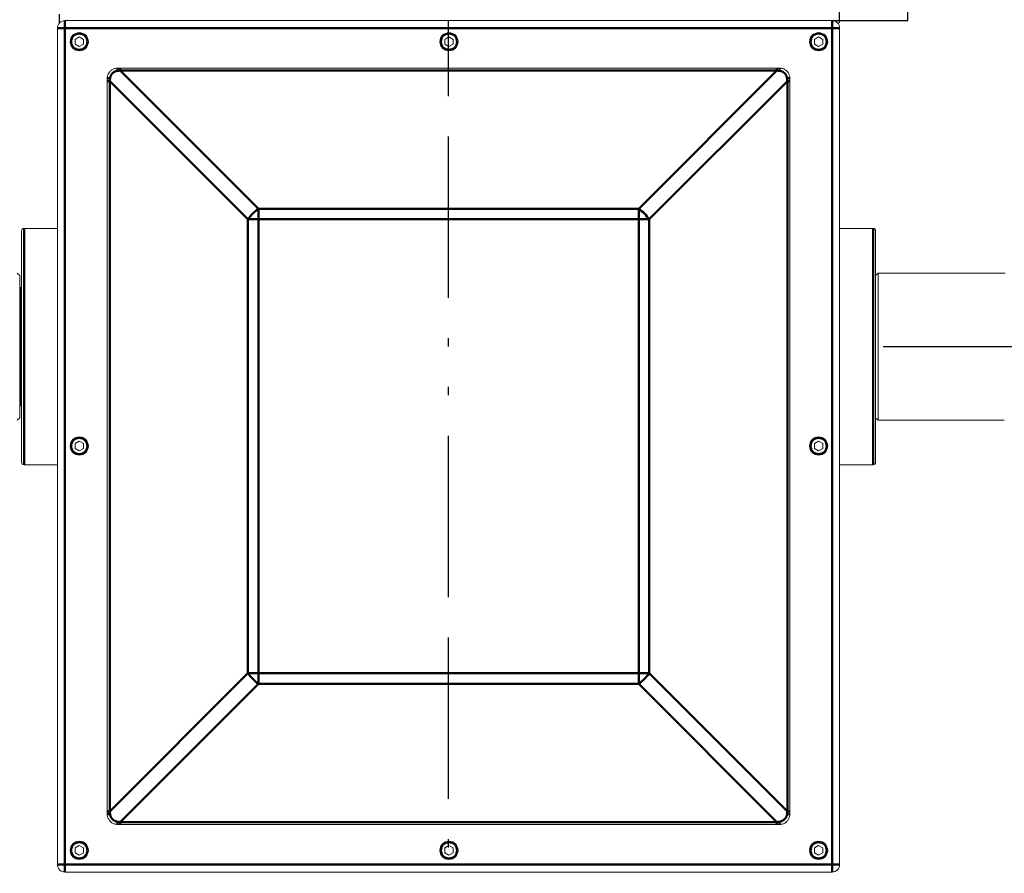
# Model space of a CAD drawing. Extents: x -19 to 84, y 70 to 374.
# Drawn here: x 39 to 50, y 190 to 200 of the extents above; entities that cross this region are included whole.
import ezdxf

# ---------------------------------------------------------------- set-up
doc = ezdxf.new("R2010")
doc.units = 0
doc.header["$LTSCALE"] = 8
doc.header["$MEASUREMENT"] = 0
doc.linetypes.add('DASH_DOT', pattern=[0.37, 0.24, -0.06, 0.01, -0.06])
doc.linetypes.add('DOUBLE_DASH_DOUBLE_DOT', pattern=[0.74, 0.24, -0.06, 0.24, -0.06, 0.01, -0.06, 0.01, -0.06])
doc.layers.add('Visible Edges(ANSI)', color=7, linetype='Continuous', lineweight=18)
doc.layers.add('Visible Tangent Edges(ANSI)', color=7, linetype='Continuous', lineweight=50)
doc.styles.get("Standard").update_dxf_attribs({"font": 'ARIAL.TTF'})
doc.dimstyles.get("Standard").update_dxf_attribs({"dimtxt": 0.18, "dimasz": 0.18, "dimexe": 0.18, "dimexo": 0.0625, "dimgap": 0.09, "dimtad": 0, "dimtih": 1, "dimtoh": 1, "dimdec": 4, "dimzin": 0, "dimdsep": 46, "dimtxsty": 'Standard', "dimcen": 0.09, "dimadec": 0, "dimazin": 0, "dimtfac": 1, "dimtdec": 4, "dimtofl": 0, "dimtmove": 0, "dimatfit": 3, "dimfxl": 1, "dimtolj": 1, "dimtzin": 0, "dimarcsym": 0})

# ---------------------------------------------------------------- blocks, each defined once
blk = doc.blocks.new('*D32')
at = {"color": 0, "lineweight": -2}
for p, q in [((53.513, 194.027), (59.162, 194.027)), ((58.982, 192.527), (58.982, 177.885)), ((58.982, 162.458), (58.982, 176.455)), ((43.669, 160.958), (59.162, 160.958))]:
    blk.add_line(p, q, dxfattribs=at)
at = {"color": 0}
for points in [[(58.732, 192.527), (59.232, 192.527), (58.982, 194.027)], [(58.732, 162.458), (59.232, 162.458), (58.982, 160.958)]]:
    blk.add_solid(points, dxfattribs=at)
at = {"layer": 'Defpoints', "color": 0}
for p in [(53.451, 194.027), (58.982, 194.027), (43.606, 160.958)]:
    blk.add_point(p, dxfattribs=at)
at = {"color": 0, "insert": (58.982, 177.17), "char_height": 1.25, "attachment_point": 5}
blk.add_mtext('\\A1;A-DIM', dxfattribs=at)
blk = doc.blocks.new('*D33')
at = {"color": 0, "lineweight": -2}
for p, q in [((59.956, 199.305), (76.289, 199.305)), ((76.109, 197.805), (76.109, 187.632)), ((76.109, 162.458), (76.109, 186.202)), ((43.669, 160.958), (76.289, 160.958))]:
    blk.add_line(p, q, dxfattribs=at)
at = {"color": 0}
for points in [[(75.859, 197.805), (76.359, 197.805), (76.109, 199.305)], [(75.859, 162.458), (76.359, 162.458), (76.109, 160.958)]]:
    blk.add_solid(points, dxfattribs=at)
at = {"layer": 'Defpoints', "color": 0}
for p in [(59.893, 199.305), (76.109, 199.305), (43.606, 160.958)]:
    blk.add_point(p, dxfattribs=at)
at = {"color": 0, "insert": (76.109, 186.917), "char_height": 1.25, "attachment_point": 5}
blk.add_mtext('\\A1;B-DIM', dxfattribs=at)
blk = doc.blocks.new('*D35')
at = {"color": 0, "lineweight": -2}
for p, q in [((48.261, 199.99), (48.261, 204.797)), ((49.071, 200.08), (49.071, 204.797)), ((46.761, 204.617), (45.261, 204.617)), ((50.571, 204.617), (52.071, 204.617))]:
    blk.add_line(p, q, dxfattribs=at)
at = {"color": 0}
for points in [[(46.761, 204.867), (46.761, 204.367), (48.261, 204.617)], [(50.571, 204.867), (50.571, 204.367), (49.071, 204.617)]]:
    blk.add_solid(points, dxfattribs=at)
at = {"layer": 'Defpoints', "color": 0}
for p in [(49.071, 204.617), (48.261, 199.927), (49.071, 200.017)]:
    blk.add_point(p, dxfattribs=at)
at = {"color": 0, "insert": (53.301, 204.617), "char_height": 1.25, "attachment_point": 5}
blk.add_mtext('\\A1;0.9', dxfattribs=at)
blk = doc.blocks.new('*D48')
at = {"color": 0, "lineweight": -2}
for p, q in [((48.781, 196.137), (70.716, 196.137)), ((70.536, 194.637), (70.536, 181.407)), ((70.536, 162.458), (70.536, 179.977)), ((46.169, 160.958), (70.716, 160.958))]:
    blk.add_line(p, q, dxfattribs=at)
at = {"color": 0}
for points in [[(70.286, 194.637), (70.786, 194.637), (70.536, 196.137)], [(70.286, 162.458), (70.786, 162.458), (70.536, 160.958)]]:
    blk.add_solid(points, dxfattribs=at)
at = {"layer": 'Defpoints', "color": 0}
for p in [(48.719, 196.137), (70.536, 196.137), (46.106, 160.958)]:
    blk.add_point(p, dxfattribs=at)
at = {"color": 0, "insert": (70.536, 180.692), "char_height": 1.25, "attachment_point": 5}
blk.add_mtext('\\A1;E-DIM', dxfattribs=at)

msp = doc.modelspace()

# ---------------------------------------------------------------- linework, layer by layer
at = {"linetype": 'DASH_DOT', "ltscale": 0.075}
for p, q in [((38.971, 209.217), (38.971, 199.984)), ((49.071, 200.017), (49.071, 209.217))]:
    msp.add_line(p, q, dxfattribs=at)
at = {"linetype": 'DOUBLE_DASH_DOUBLE_DOT'}
msp.add_line((43.606, 160.958), (43.606, 200.017), dxfattribs=at)
msp.add_line((48.171, 200.017), (49.071, 200.017))
at = {"layer": 'Visible Edges(ANSI)'}
for p, q in [((38.951, 199.927), (38.951, 189.977)), ((48.171, 200.017), (39.041, 200.017)), ((48.261, 189.977), (48.261, 199.927)), ((39.162, 199.793), (39.211, 199.822)), ((39.211, 199.822), (39.261, 199.793)), ((43.562, 199.793), (43.611, 199.822)), ((43.611, 199.822), (43.661, 199.793)), ((47.962, 199.793), (48.011, 199.822)), ((48.011, 199.822), (48.061, 199.793)), ((39.162, 199.736), (39.162, 199.793)), ((39.211, 199.708), (39.162, 199.736)), ((39.261, 199.736), (39.211, 199.708)), ((39.261, 199.793), (39.261, 199.736)), ((43.562, 199.736), (43.562, 199.793)), ((43.611, 199.708), (43.562, 199.736)), ((43.661, 199.736), (43.611, 199.708)), ((43.661, 199.793), (43.661, 199.736)), ((47.962, 199.736), (47.962, 199.793)), ((48.011, 199.708), (47.962, 199.736)), ((48.061, 199.736), (48.011, 199.708)), ((48.061, 199.793), (48.061, 199.736)), ((39.669, 199.452), (39.699, 199.452)), ((47.514, 199.452), (39.699, 199.452)), ((47.514, 199.452), (47.544, 199.452)), ((39.544, 199.297), (39.544, 199.327)), ((39.544, 199.297), (39.544, 190.607)), ((47.669, 199.327), (47.669, 199.297)), ((47.669, 190.607), (47.669, 199.297)), ((38.524, 194.761), (38.524, 197.514)), ((38.951, 197.544), (38.554, 197.544)), ((48.261, 197.544), (48.659, 197.544)), ((48.689, 197.514), (48.689, 194.761)), ((38.502, 196.982), (38.472, 197.012)), ((48.689, 196.982), (48.719, 197.012)), ((48.719, 197.012), (48.719, 195.262)), ((50.231, 197.012), (48.719, 197.012)), ((38.502, 196.982), (38.502, 195.292)), ((38.514, 196.84), (38.524, 196.84)), ((38.514, 195.434), (38.524, 195.434)), ((38.502, 195.292), (38.472, 195.262)), ((48.689, 195.292), (48.719, 195.262)), ((50.221, 195.262), (48.719, 195.262)), ((39.162, 194.983), (39.211, 195.012)), ((39.211, 195.012), (39.261, 194.983)), ((47.962, 194.983), (48.011, 195.012)), ((48.011, 195.012), (48.061, 194.983)), ((39.162, 194.926), (39.162, 194.983)), ((39.211, 194.898), (39.162, 194.926)), ((39.261, 194.926), (39.211, 194.898)), ((39.261, 194.983), (39.261, 194.926)), ((47.962, 194.926), (47.962, 194.983)), ((48.011, 194.898), (47.962, 194.926)), ((48.061, 194.926), (48.011, 194.898)), ((48.061, 194.983), (48.061, 194.926)), ((38.951, 194.731), (38.554, 194.731)), ((48.261, 194.731), (48.659, 194.731)), ((39.544, 190.577), (39.544, 190.607)), ((47.669, 190.607), (47.669, 190.577)), ((39.699, 190.452), (39.669, 190.452)), ((39.699, 190.452), (47.514, 190.452)), ((47.544, 190.452), (47.514, 190.452)), ((39.162, 190.173), (39.211, 190.202)), ((39.211, 190.202), (39.261, 190.173)), ((43.562, 190.173), (43.611, 190.202)), ((43.611, 190.202), (43.661, 190.173)), ((47.962, 190.173), (48.011, 190.202)), ((48.011, 190.202), (48.061, 190.173)), ((39.162, 190.116), (39.162, 190.173)), ((39.211, 190.088), (39.162, 190.116)), ((39.261, 190.116), (39.211, 190.088)), ((39.261, 190.173), (39.261, 190.116)), ((43.562, 190.116), (43.562, 190.173)), ((43.611, 190.088), (43.562, 190.116)), ((43.661, 190.116), (43.611, 190.088)), ((43.661, 190.173), (43.661, 190.116)), ((47.962, 190.116), (47.962, 190.173)), ((48.011, 190.088), (47.962, 190.116)), ((48.061, 190.116), (48.011, 190.088)), ((48.061, 190.173), (48.061, 190.116)), ((39.041, 189.887), (48.171, 189.887))]:
    msp.add_line(p, q, dxfattribs=at)
at = {"layer": 'Visible Edges(ANSI)', "flags": 128}
for points in [[(39.669, 199.452), (39.661, 199.452), (39.653, 199.451), (39.645, 199.45), (39.637, 199.448), (39.629, 199.446), (39.621, 199.443), (39.614, 199.439), (39.606, 199.436), (39.599, 199.431), (39.593, 199.426), (39.586, 199.421), (39.581, 199.416), (39.575, 199.41), (39.57, 199.403), (39.565, 199.397), (39.561, 199.39), (39.557, 199.382), (39.553, 199.375), (39.551, 199.367), (39.548, 199.36), (39.546, 199.352), (39.545, 199.344), (39.544, 199.335), (39.544, 199.327)], [(47.669, 199.327), (47.669, 199.335), (47.668, 199.344), (47.667, 199.352), (47.665, 199.36), (47.662, 199.368), (47.659, 199.375), (47.656, 199.383), (47.652, 199.39), (47.648, 199.397), (47.643, 199.403), (47.638, 199.41), (47.632, 199.416), (47.626, 199.421), (47.62, 199.427), (47.613, 199.431), (47.606, 199.436), (47.599, 199.44), (47.592, 199.443), (47.584, 199.446), (47.576, 199.448), (47.568, 199.45), (47.56, 199.451), (47.552, 199.452), (47.544, 199.452)], [(39.544, 190.577), (39.544, 190.569), (39.545, 190.561), (39.546, 190.553), (39.548, 190.545), (39.551, 190.537), (39.554, 190.529), (39.557, 190.522), (39.561, 190.515), (39.565, 190.508), (39.57, 190.501), (39.575, 190.495), (39.581, 190.489), (39.587, 190.483), (39.593, 190.478), (39.6, 190.473), (39.607, 190.469), (39.614, 190.465), (39.621, 190.462), (39.629, 190.459), (39.637, 190.457), (39.645, 190.455), (39.653, 190.453), (39.661, 190.453), (39.669, 190.452)], [(47.544, 190.452), (47.552, 190.453), (47.56, 190.453), (47.568, 190.455), (47.576, 190.457), (47.584, 190.459), (47.592, 190.462), (47.599, 190.465), (47.607, 190.469), (47.614, 190.473), (47.62, 190.478), (47.627, 190.483), (47.632, 190.489), (47.638, 190.495), (47.643, 190.501), (47.648, 190.508), (47.652, 190.515), (47.656, 190.522), (47.66, 190.53), (47.662, 190.537), (47.665, 190.545), (47.667, 190.553), (47.668, 190.561), (47.669, 190.569), (47.669, 190.577)]]:
    msp.add_lwpolyline(points, dxfattribs=at)
at = {"layer": 'Visible Edges(ANSI)'}
for centre in [(39.211, 199.765), (43.611, 199.765), (48.011, 199.765), (39.211, 194.955), (48.011, 194.955), (39.211, 190.145), (43.611, 190.145), (48.011, 190.145)]:
    msp.add_circle(centre, 0.108, dxfattribs=at)
for centre, radius, start, end in [((39.041, 199.927), 0.09, 90, 180), ((48.171, 199.927), 0.09, 0, 90), ((38.554, 197.514), 0.03, 90, 180), ((48.659, 197.514), 0.03, 0, 90), ((38.514, 196.852), 0.012, 180, 270), ((38.514, 195.422), 0.012, 90, 180), ((38.554, 194.761), 0.03, 180, 270), ((48.659, 194.761), 0.03, 270, 0), ((39.041, 189.977), 0.09, 180, 270), ((48.171, 189.977), 0.09, 270, 0)]:
    msp.add_arc(centre, radius, start, end, dxfattribs=at)
at = {"layer": 'Visible Tangent Edges(ANSI)'}
for p, q in [((39.041, 199.927), (38.951, 199.927)), ((39.041, 200.017), (39.041, 199.927)), ((39.041, 199.927), (48.171, 199.927)), ((39.041, 189.977), (39.041, 199.927)), ((48.171, 199.927), (48.171, 200.017)), ((48.261, 199.927), (48.171, 199.927)), ((48.171, 199.927), (48.171, 189.977)), ((39.699, 199.422), (39.699, 199.452)), ((39.699, 199.422), (47.514, 199.422)), ((41.343, 197.778), (39.699, 199.422)), ((47.514, 199.422), (45.87, 197.778)), ((47.514, 199.452), (47.514, 199.422)), ((39.544, 199.297), (39.574, 199.297)), ((39.574, 190.607), (39.574, 199.297)), ((39.574, 199.297), (41.218, 197.653)), ((45.995, 197.653), (47.639, 199.297)), ((47.639, 199.297), (47.669, 199.297)), ((47.639, 199.297), (47.639, 190.607)), ((41.343, 197.778), (41.343, 197.653)), ((45.87, 197.778), (41.343, 197.778)), ((45.87, 197.653), (45.87, 197.778)), ((41.343, 197.653), (41.218, 197.653)), ((41.218, 197.653), (41.218, 192.251)), ((41.343, 197.653), (45.87, 197.653)), ((41.343, 192.251), (41.343, 197.653)), ((45.995, 197.653), (45.87, 197.653)), ((45.87, 197.653), (45.87, 192.251)), ((45.995, 192.251), (45.995, 197.653)), ((38.554, 197.544), (38.554, 194.731)), ((48.659, 194.731), (48.659, 197.544)), ((38.514, 196.84), (38.514, 195.434)), ((41.218, 192.251), (39.574, 190.607)), ((41.218, 192.251), (41.343, 192.251)), ((41.343, 192.251), (41.343, 192.126)), ((45.87, 192.251), (41.343, 192.251)), ((45.87, 192.251), (45.995, 192.251)), ((45.87, 192.126), (45.87, 192.251)), ((47.639, 190.607), (45.995, 192.251)), ((39.699, 190.482), (41.343, 192.126)), ((41.343, 192.126), (45.87, 192.126)), ((45.87, 192.126), (47.514, 190.482)), ((39.574, 190.607), (39.544, 190.607)), ((47.669, 190.607), (47.639, 190.607)), ((47.514, 190.482), (39.699, 190.482)), ((39.699, 190.452), (39.699, 190.482)), ((47.514, 190.482), (47.514, 190.452)), ((38.951, 189.977), (39.041, 189.977)), ((39.041, 189.977), (39.041, 189.887)), ((48.171, 189.977), (39.041, 189.977)), ((48.171, 189.887), (48.171, 189.977)), ((48.171, 189.977), (48.261, 189.977))]:
    msp.add_line(p, q, dxfattribs=at)
at = {"layer": 'Visible Tangent Edges(ANSI)', "flags": 128}
for points in [[(39.578, 199.333), (39.579, 199.338), (39.58, 199.343), (39.581, 199.348), (39.583, 199.353), (39.585, 199.358), (39.587, 199.362), (39.59, 199.367), (39.593, 199.372), (39.596, 199.376), (39.599, 199.381), (39.603, 199.385), (39.607, 199.389), (39.611, 199.393), (39.615, 199.397), (39.62, 199.4), (39.624, 199.403), (39.629, 199.406), (39.634, 199.409), (39.639, 199.411), (39.644, 199.413), (39.649, 199.415), (39.654, 199.416), (39.659, 199.417), (39.664, 199.418)], [(47.549, 199.418), (47.554, 199.417), (47.559, 199.416), (47.564, 199.415), (47.569, 199.413), (47.574, 199.411), (47.579, 199.409), (47.584, 199.406), (47.589, 199.403), (47.593, 199.4), (47.598, 199.397), (47.602, 199.393), (47.606, 199.389), (47.61, 199.385), (47.613, 199.381), (47.617, 199.377), (47.62, 199.372), (47.623, 199.367), (47.625, 199.363), (47.628, 199.358), (47.63, 199.353), (47.632, 199.348), (47.633, 199.343), (47.634, 199.338), (47.635, 199.333)], [(39.664, 190.486), (39.659, 190.487), (39.654, 190.488), (39.649, 190.49), (39.644, 190.491), (39.639, 190.493), (39.634, 190.496), (39.629, 190.498), (39.624, 190.501), (39.62, 190.504), (39.615, 190.508), (39.611, 190.511), (39.607, 190.515), (39.603, 190.519), (39.6, 190.524), (39.596, 190.528), (39.593, 190.533), (39.59, 190.537), (39.588, 190.542), (39.585, 190.547), (39.583, 190.552), (39.581, 190.557), (39.58, 190.562), (39.579, 190.567), (39.578, 190.572)], [(47.635, 190.572), (47.634, 190.567), (47.633, 190.562), (47.632, 190.557), (47.63, 190.552), (47.628, 190.547), (47.626, 190.542), (47.623, 190.537), (47.62, 190.533), (47.617, 190.528), (47.614, 190.524), (47.61, 190.519), (47.606, 190.515), (47.602, 190.512), (47.598, 190.508), (47.593, 190.504), (47.589, 190.501), (47.584, 190.498), (47.579, 190.496), (47.574, 190.493), (47.569, 190.491), (47.564, 190.49), (47.559, 190.488), (47.554, 190.487), (47.549, 190.486)]]:
    msp.add_lwpolyline(points, dxfattribs=at)
at = {"layer": 'Visible Tangent Edges(ANSI)'}
for centre in [(39.211, 199.765), (43.611, 199.765), (48.011, 199.765), (39.211, 194.955), (48.011, 194.955), (39.211, 190.145), (43.611, 190.145), (48.011, 190.145)]:
    msp.add_circle(centre, 0.0965, dxfattribs=at)
for centre, major_axis, ratio, start_param, end_param in [((39.669, 199.392), (0, 0.06), 0.097791, 0, 1.125887), ((39.604, 199.392), (0.312, 0.042), 0.05739, 1.253246, 1.370284), ((47.609, 199.392), (0.312, -0.042), 0.05739, 1.771309, 1.888347), ((47.544, 199.392), (0, 0.06), 0.097791, 5.157298, 6.283185), ((39.604, 199.327), (-0.06, 0), 0.097791, 5.157298, 6.283185), ((39.604, 199.392), (0.042, 0.312), 0.05739, 1.771309, 1.888347), ((47.609, 199.392), (0.042, -0.312), 0.05739, 1.253246, 1.370284), ((47.609, 199.327), (0.06, 0), 0.097791, 0, 1.125887), ((41.343, 197.653), (-0.177, -0.177), 0.377964, 4.351022, 5.073756), ((45.87, 197.653), (0.177, -0.177), 0.377964, 1.209429, 1.932163), ((41.343, 192.251), (0.177, -0.177), 0.377964, 4.351022, 5.073756), ((45.87, 192.251), (-0.177, -0.177), 0.377964, 1.209429, 1.932163), ((39.604, 190.577), (-0.06, 0), 0.097791, 0, 1.125887), ((39.604, 190.512), (-0.042, 0.312), 0.05739, 1.253246, 1.370284), ((47.609, 190.512), (-0.042, -0.312), 0.05739, 1.771309, 1.888347), ((47.609, 190.577), (0.06, 0), 0.097791, 5.157298, 6.283185), ((39.604, 190.512), (-0.312, 0.042), 0.05739, 1.771309, 1.888347), ((39.669, 190.512), (0, -0.06), 0.097791, 5.157298, 6.283185), ((47.609, 190.512), (-0.312, -0.042), 0.05739, 1.253246, 1.370284), ((47.544, 190.512), (0, -0.06), 0.097791, 0, 1.125887)]:
    msp.add_ellipse(centre, major_axis=major_axis, ratio=ratio, start_param=start_param, end_param=end_param, dxfattribs=at)

# ---------------------------------------------------------------- dimensions: what is measured, and where the dimension line sits
dim = msp.add_linear_dim(base=(49.071, 204.617), p1=(48.261, 199.927), p2=(49.071, 200.017), text='0.9', dimstyle='Standard', override={"dimtxt": 1.25, "dimasz": 1.5, "dimdec": 1, "dimzin": 12, "dimadec": 1, "dimazin": 3, "dimtdec": 1})
dim.commit()
dim.dimension.update_dxf_attribs({"geometry": '*D35', "text_midpoint": (53.301, 204.617)})
for base, p1, p2, text, picture, middle in [((76.109, 199.305), (43.606, 160.958), (59.893, 199.305), 'B-DIM', '*D33', (76.109, 186.917)), ((70.536, 196.137), (46.106, 160.958), (48.719, 196.137), 'E-DIM', '*D48', (70.536, 180.692)), ((58.982, 194.027), (43.606, 160.958), (53.451, 194.027), 'A-DIM', '*D32', (58.982, 177.17))]:
    dim = msp.add_linear_dim(base=base, p1=p1, p2=p2, angle=90, text=text, dimstyle='Standard', override={"dimtxt": 1.25, "dimasz": 1.5, "dimdec": 1, "dimzin": 12, "dimadec": 1, "dimazin": 3, "dimtdec": 1})
    dim.commit()
    dim.dimension.update_dxf_attribs({"geometry": picture, "text_midpoint": middle, "dimtype": 160})

doc.saveas('drawing.dxf')
